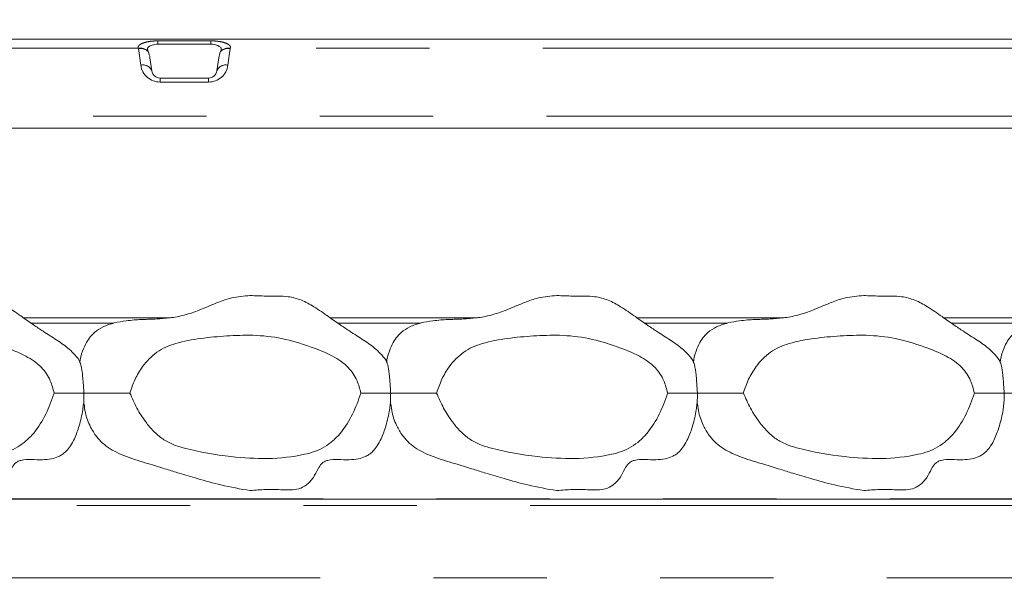
# Model space of a CAD drawing. Units: millimetres. Extents: x 5 to 415, y -14 to 292.
# Drawn here: x 207 to 218, y 243 to 249 of the extents above; entities that cross this region are included whole.
import ezdxf

# ---------------------------------------------------------------- set-up
doc = ezdxf.new("R2010")
doc.units = ezdxf.units.MM
doc.linetypes.add('PHANTOM', pattern=[12.7, 6.35, -1.27, 1.27, -1.27, 1.27, -1.27])

msp = doc.modelspace()

# ---------------------------------------------------------------- hatches: boundary and pattern name
at = {"linetype": 'Continuous', "lineweight": 0}
h = msp.add_hatch(dxfattribs=at)
h.set_pattern_fill('DIN 201 Stahl und Stahlguss', style=0, pattern_type=2)
h.set_pattern_definition([(45, (0, 0), (-13.4704, 13.4704), []), (45, (4.49, 2e-323), (-13.4704, 13.4704), []), (45, (8.98, 4e-323), (-13.4704, 13.4704), []), (45, (13.47, 6e-323), (-13.4704, 13.4704), [])])
edge = h.paths.add_edge_path(flags=0)
edge.add_line((198.84042, 257.00546), (198.71968, 257.03781))
edge.add_line((198.71968, 257.03781), (198.53408, 256.34516))
edge.add_arc((198.77557, 256.28045), 0.25, 165, 180)
edge.add_line((198.52557, 256.28045), (198.52557, 244.79295))
edge.add_arc((198.77557, 244.79295), 0.25, 180, 270)
edge.add_line((198.77557, 244.54295), (201.90057, 244.54295))
edge.add_arc((201.90057, 244.41795), 0.125, 0, 90, ccw=False)
edge.add_line((202.02557, 244.41795), (202.02557, 238.8867))
edge.add_arc((202.27557, 238.8867), 0.25, 180, 270)
edge.add_line((202.27557, 238.6367), (208.05682, 238.6367))
edge.add_arc((208.05682, 238.5117), 0.125, 45, 90, ccw=False)
edge.add_line((208.1452, 238.60009), (208.60231, 238.14299))
edge.add_line((208.60231, 238.14299), (208.6907, 238.23137))
edge.add_line((208.6907, 238.23137), (208.23359, 238.68848))
edge.add_arc((208.05682, 238.5117), 0.25, 45, 90)
edge.add_line((208.05682, 238.7617), (202.27557, 238.7617))
edge.add_arc((202.27557, 238.8867), 0.125, 180, 270, ccw=False)
edge.add_line((202.15057, 238.8867), (202.15057, 244.41795))
edge.add_arc((201.90057, 244.41795), 0.25, 0, 90)
edge.add_line((201.90057, 244.66795), (198.77557, 244.66795))
edge.add_arc((198.77557, 244.79295), 0.125, 180, 270, ccw=False)
edge.add_line((198.65057, 244.79295), (198.65057, 256.28045))
edge.add_arc((198.77557, 256.28045), 0.125, 165, 180, ccw=False)
edge.add_line((198.65483, 256.31281), (198.84042, 257.00546))
h = msp.add_hatch(dxfattribs=at)
h.set_pattern_fill('DIN 201 grey cast iron', style=0, pattern_type=2)
h.set_pattern_definition([(45, (0, 0), (-3.175, 3.175), [])])
edge = h.paths.add_edge_path(flags=0)
edge.add_arc((208.07851, 248.3242), 0.09375, 188, 270)
edge.add_line((208.07851, 248.23045), (208.62262, 248.23045))
edge.add_arc((208.62262, 248.3242), 0.09375, 270, 352)
edge.add_line((208.71546, 248.31116), (208.73576, 248.45562))
edge.add_ellipse((208.85954, 248.43823), major_axis=(-0.02722, -0.19369), ratio=0.63909448, start_angle=247.938369, end_angle=270, ccw=False)
edge.add_spline(control_points=[(208.75505, 248.5271), (208.75563, 248.5285), (208.75621, 248.5299), (208.75681, 248.53129)], knot_values=[0, 0, 0, 0, 0.00007279, 0.00007279, 0.00007279, 0.00007279], weights=[1, 1, 1, 1], degree=3, periodic=0)
edge.add_spline(control_points=[(208.75681, 248.53129), (208.75889, 248.53621), (208.76094, 248.54116), (208.76247, 248.54627), (208.76337, 248.54925), (208.76409, 248.55233), (208.76424, 248.55544), (208.76435, 248.55776), (208.76409, 248.56014), (208.76341, 248.56236), (208.76258, 248.56506), (208.76119, 248.5676), (208.75955, 248.5699), (208.75662, 248.57402), (208.75284, 248.57756), (208.74884, 248.58066), (208.73997, 248.58756), (208.72971, 248.59269), (208.71927, 248.59686), (208.6971, 248.60572), (208.67284, 248.61055), (208.64897, 248.61055)], knot_values=[0, 0, 0, 0, 0.00025623, 0.00025623, 0.00025623, 0.00040604, 0.00040604, 0.00040604, 0.00051822, 0.00051822, 0.00051822, 0.00065463, 0.00065463, 0.00065463, 0.00089978, 0.00089978, 0.00089978, 0.00144688, 0.00144688, 0.00144688, 0.00262104, 0.00262104, 0.00262104, 0.00262104], weights=[1, 1, 1, 1, 1, 1, 1, 1, 1, 1, 1, 1, 1, 1, 1, 1, 1, 1, 1, 1, 1, 1], degree=3, periodic=0)
edge.add_line((208.64897, 248.61055), (208.05216, 248.61055))
edge.add_spline(control_points=[(208.05216, 248.61055), (208.03102, 248.61055), (208.00963, 248.6067), (207.98966, 248.59977), (207.98231, 248.59722), (207.97509, 248.59422), (207.96818, 248.59064), (207.96053, 248.58668), (207.95307, 248.58199), (207.94689, 248.576), (207.94455, 248.57372), (207.94237, 248.57123), (207.94062, 248.56847), (207.93924, 248.5663), (207.9381, 248.56392), (207.93746, 248.56142), (207.93682, 248.5589), (207.93674, 248.55621), (207.93704, 248.55363), (207.93796, 248.54585), (207.94127, 248.5385), (207.94433, 248.53129)], knot_values=[0, 0, 0, 0, 0.00101476, 0.00101476, 0.00101476, 0.00138415, 0.00138415, 0.00138415, 0.00179499, 0.00179499, 0.00179499, 0.00194939, 0.00194939, 0.00194939, 0.0020716, 0.0020716, 0.0020716, 0.00219533, 0.00219533, 0.00219533, 0.00257023, 0.00257023, 0.00257023, 0.00257023], weights=[1, 1, 1, 1, 1, 1, 1, 1, 1, 1, 1, 1, 1, 1, 1, 1, 1, 1, 1, 1, 1, 1], degree=3, periodic=0)
edge.add_spline(control_points=[(207.94433, 248.53129), (207.94492, 248.5299), (207.94551, 248.5285), (207.94609, 248.5271)], knot_values=[0, 0, 0, 0, 0.00007279, 0.00007279, 0.00007279, 0.00007279], weights=[1, 1, 1, 1], degree=3, periodic=0)
edge.add_ellipse((207.84159, 248.43823), major_axis=(-0.02722, 0.19369), ratio=0.63909448, start_angle=270, end_angle=292.061631, ccw=False)
edge.add_line((207.96537, 248.45562), (207.98568, 248.31116))
h = msp.add_hatch(dxfattribs=at)
h.set_pattern_fill('ANSI34', angle=3e-322, style=0)
edge = h.paths.add_edge_path(flags=0)
edge.add_spline(control_points=[(206.89116, 244.6992), (206.88178, 244.74658), (206.86794, 244.79349), (206.84829, 244.83761), (206.82436, 244.89135), (206.79075, 244.94174), (206.75006, 244.98422), (206.69991, 245.03658), (206.63855, 245.07853), (206.5747, 245.11288), (206.49508, 245.1557), (206.41022, 245.18863), (206.32483, 245.21832), (206.11769, 245.29036), (205.89881, 245.34629), (205.6795, 245.34648), (205.38929, 245.34673), (205.09384, 245.32961), (204.81389, 245.25315), (204.74027, 245.23304), (204.66843, 245.20086), (204.60635, 245.15648), (204.5446, 245.11234), (204.49035, 245.0565), (204.4456, 244.99518), (204.38102, 244.9067), (204.333, 244.80449), (204.30275, 244.6992)], knot_values=[0, 0, 0, 0, 0.00231832, 0.00231832, 0.00231832, 0.00516369, 0.00516369, 0.00516369, 0.00867073, 0.00867073, 0.00867073, 0.01302063, 0.01302063, 0.01302063, 0.02365344, 0.02365344, 0.02365344, 0.03753768, 0.03753768, 0.03753768, 0.04119492, 0.04119492, 0.04119492, 0.04482082, 0.04482082, 0.04482082, 0.05007805, 0.05007805, 0.05007805, 0.05007805], weights=[1, 1, 1, 1, 1, 1, 1, 1, 1, 1, 1, 1, 1, 1, 1, 1, 1, 1, 1, 1, 1, 1, 1, 1, 1, 1, 1, 1], degree=3, periodic=0)
edge.add_spline(control_points=[(204.30275, 244.6992), (204.34828, 244.58454), (204.40734, 244.4738), (204.48109, 244.3749), (204.5344, 244.30339), (204.59715, 244.23667), (204.67044, 244.18584), (204.74347, 244.13518), (204.82956, 244.10294), (204.9158, 244.08144), (205.08639, 244.0389), (205.26039, 244.0095), (205.43487, 243.9879), (205.70815, 243.95406), (205.99131, 243.95536), (206.2606, 244.01289), (206.33807, 244.02944), (206.41518, 244.0554), (206.48331, 244.09582), (206.55122, 244.13611), (206.61157, 244.19055), (206.66211, 244.25123), (206.76943, 244.38011), (206.84117, 244.53912), (206.89116, 244.6992)], knot_values=[0, 0, 0, 0, 0.00592168, 0.00592168, 0.00592168, 0.01020752, 0.01020752, 0.01020752, 0.01450001, 0.01450001, 0.01450001, 0.02290303, 0.02290303, 0.02290303, 0.03620106, 0.03620106, 0.03620106, 0.04000494, 0.04000494, 0.04000494, 0.04379766, 0.04379766, 0.04379766, 0.05194835, 0.05194835, 0.05194835, 0.05194835], weights=[1, 1, 1, 1, 1, 1, 1, 1, 1, 1, 1, 1, 1, 1, 1, 1, 1, 1, 1, 1, 1, 1, 1, 1, 1], degree=3, periodic=0)
h = msp.add_hatch(dxfattribs=at)
h.set_pattern_fill('ANSI34', angle=3e-322, style=0)
edge = h.paths.add_edge_path(flags=0)
edge.add_spline(control_points=[(210.32866, 244.6992), (210.31928, 244.74658), (210.30544, 244.79349), (210.28579, 244.83761), (210.26186, 244.89135), (210.22825, 244.94174), (210.18756, 244.98422), (210.13741, 245.03658), (210.07605, 245.07853), (210.0122, 245.11288), (209.93258, 245.1557), (209.84772, 245.18863), (209.76233, 245.21832), (209.55519, 245.29036), (209.33631, 245.34629), (209.117, 245.34648), (208.82679, 245.34673), (208.53134, 245.32961), (208.25139, 245.25315), (208.17777, 245.23304), (208.10593, 245.20086), (208.04385, 245.15648), (207.9821, 245.11234), (207.92785, 245.0565), (207.8831, 244.99518), (207.81852, 244.9067), (207.7705, 244.80449), (207.74025, 244.6992)], knot_values=[0, 0, 0, 0, 0.00231832, 0.00231832, 0.00231832, 0.00516369, 0.00516369, 0.00516369, 0.00867073, 0.00867073, 0.00867073, 0.01302063, 0.01302063, 0.01302063, 0.02365344, 0.02365344, 0.02365344, 0.03753768, 0.03753768, 0.03753768, 0.04119492, 0.04119492, 0.04119492, 0.04482082, 0.04482082, 0.04482082, 0.05007805, 0.05007805, 0.05007805, 0.05007805], weights=[1, 1, 1, 1, 1, 1, 1, 1, 1, 1, 1, 1, 1, 1, 1, 1, 1, 1, 1, 1, 1, 1, 1, 1, 1, 1, 1, 1], degree=3, periodic=0)
edge.add_spline(control_points=[(207.74025, 244.6992), (207.78578, 244.58454), (207.84484, 244.4738), (207.91859, 244.3749), (207.9719, 244.30339), (208.03465, 244.23667), (208.10794, 244.18584), (208.18097, 244.13518), (208.26706, 244.10294), (208.3533, 244.08144), (208.52389, 244.0389), (208.69789, 244.0095), (208.87237, 243.9879), (209.14565, 243.95406), (209.42881, 243.95536), (209.6981, 244.01289), (209.77557, 244.02944), (209.85268, 244.0554), (209.92081, 244.09582), (209.98872, 244.13611), (210.04907, 244.19055), (210.09961, 244.25123), (210.20693, 244.38011), (210.27867, 244.53912), (210.32866, 244.6992)], knot_values=[0, 0, 0, 0, 0.00592168, 0.00592168, 0.00592168, 0.01020752, 0.01020752, 0.01020752, 0.01450001, 0.01450001, 0.01450001, 0.02290303, 0.02290303, 0.02290303, 0.03620106, 0.03620106, 0.03620106, 0.04000494, 0.04000494, 0.04000494, 0.04379766, 0.04379766, 0.04379766, 0.05194835, 0.05194835, 0.05194835, 0.05194835], weights=[1, 1, 1, 1, 1, 1, 1, 1, 1, 1, 1, 1, 1, 1, 1, 1, 1, 1, 1, 1, 1, 1, 1, 1, 1], degree=3, periodic=0)
h = msp.add_hatch(dxfattribs=at)
h.set_pattern_fill('ANSI34', angle=3e-322, style=0)
edge = h.paths.add_edge_path(flags=0)
edge.add_spline(control_points=[(213.76616, 244.6992), (213.75678, 244.74658), (213.74294, 244.79349), (213.72329, 244.83761), (213.69936, 244.89135), (213.66575, 244.94174), (213.62506, 244.98422), (213.57491, 245.03658), (213.51355, 245.07853), (213.4497, 245.11288), (213.37008, 245.1557), (213.28522, 245.18863), (213.19983, 245.21832), (212.99269, 245.29036), (212.77381, 245.34629), (212.5545, 245.34648), (212.26429, 245.34673), (211.96884, 245.32961), (211.68889, 245.25315), (211.61527, 245.23304), (211.54343, 245.20086), (211.48135, 245.15648), (211.4196, 245.11234), (211.36535, 245.0565), (211.3206, 244.99518), (211.25602, 244.9067), (211.208, 244.80449), (211.17775, 244.6992)], knot_values=[0, 0, 0, 0, 0.00231832, 0.00231832, 0.00231832, 0.00516369, 0.00516369, 0.00516369, 0.00867073, 0.00867073, 0.00867073, 0.01302063, 0.01302063, 0.01302063, 0.02365344, 0.02365344, 0.02365344, 0.03753768, 0.03753768, 0.03753768, 0.04119492, 0.04119492, 0.04119492, 0.04482082, 0.04482082, 0.04482082, 0.05007805, 0.05007805, 0.05007805, 0.05007805], weights=[1, 1, 1, 1, 1, 1, 1, 1, 1, 1, 1, 1, 1, 1, 1, 1, 1, 1, 1, 1, 1, 1, 1, 1, 1, 1, 1, 1], degree=3, periodic=0)
edge.add_spline(control_points=[(211.17775, 244.6992), (211.22328, 244.58454), (211.28234, 244.4738), (211.35609, 244.3749), (211.4094, 244.30339), (211.47215, 244.23667), (211.54544, 244.18584), (211.61847, 244.13518), (211.70456, 244.10294), (211.7908, 244.08144), (211.96139, 244.0389), (212.13539, 244.0095), (212.30987, 243.9879), (212.58315, 243.95406), (212.86631, 243.95536), (213.1356, 244.01289), (213.21307, 244.02944), (213.29018, 244.0554), (213.35831, 244.09582), (213.42622, 244.13611), (213.48657, 244.19055), (213.53711, 244.25123), (213.64443, 244.38011), (213.71617, 244.53912), (213.76616, 244.6992)], knot_values=[0, 0, 0, 0, 0.00592168, 0.00592168, 0.00592168, 0.01020752, 0.01020752, 0.01020752, 0.01450001, 0.01450001, 0.01450001, 0.02290303, 0.02290303, 0.02290303, 0.03620106, 0.03620106, 0.03620106, 0.04000494, 0.04000494, 0.04000494, 0.04379766, 0.04379766, 0.04379766, 0.05194835, 0.05194835, 0.05194835, 0.05194835], weights=[1, 1, 1, 1, 1, 1, 1, 1, 1, 1, 1, 1, 1, 1, 1, 1, 1, 1, 1, 1, 1, 1, 1, 1, 1], degree=3, periodic=0)
h = msp.add_hatch(dxfattribs=at)
h.set_pattern_fill('ANSI34', angle=3e-322, style=0)
edge = h.paths.add_edge_path(flags=0)
edge.add_spline(control_points=[(217.20366, 244.6992), (217.19428, 244.74658), (217.18044, 244.79349), (217.16079, 244.83761), (217.13686, 244.89135), (217.10325, 244.94174), (217.06256, 244.98422), (217.01241, 245.03658), (216.95105, 245.07853), (216.8872, 245.11288), (216.80758, 245.1557), (216.72272, 245.18863), (216.63733, 245.21832), (216.43019, 245.29036), (216.21131, 245.34629), (215.992, 245.34648), (215.70179, 245.34673), (215.40634, 245.32961), (215.12639, 245.25315), (215.05277, 245.23304), (214.98093, 245.20086), (214.91885, 245.15648), (214.8571, 245.11234), (214.80285, 245.0565), (214.7581, 244.99518), (214.69352, 244.9067), (214.6455, 244.80449), (214.61525, 244.6992)], knot_values=[0, 0, 0, 0, 0.00231832, 0.00231832, 0.00231832, 0.00516369, 0.00516369, 0.00516369, 0.00867073, 0.00867073, 0.00867073, 0.01302063, 0.01302063, 0.01302063, 0.02365344, 0.02365344, 0.02365344, 0.03753768, 0.03753768, 0.03753768, 0.04119492, 0.04119492, 0.04119492, 0.04482082, 0.04482082, 0.04482082, 0.05007805, 0.05007805, 0.05007805, 0.05007805], weights=[1, 1, 1, 1, 1, 1, 1, 1, 1, 1, 1, 1, 1, 1, 1, 1, 1, 1, 1, 1, 1, 1, 1, 1, 1, 1, 1, 1], degree=3, periodic=0)
edge.add_spline(control_points=[(214.61525, 244.6992), (214.66078, 244.58454), (214.71984, 244.4738), (214.79359, 244.3749), (214.8469, 244.30339), (214.90965, 244.23667), (214.98294, 244.18584), (215.05597, 244.13518), (215.14206, 244.10294), (215.2283, 244.08144), (215.39889, 244.0389), (215.57289, 244.0095), (215.74737, 243.9879), (216.02065, 243.95406), (216.30381, 243.95536), (216.5731, 244.01289), (216.65057, 244.02944), (216.72768, 244.0554), (216.79581, 244.09582), (216.86372, 244.13611), (216.92407, 244.19055), (216.97461, 244.25123), (217.08193, 244.38011), (217.15367, 244.53912), (217.20366, 244.6992)], knot_values=[0, 0, 0, 0, 0.00592168, 0.00592168, 0.00592168, 0.01020752, 0.01020752, 0.01020752, 0.01450001, 0.01450001, 0.01450001, 0.02290303, 0.02290303, 0.02290303, 0.03620106, 0.03620106, 0.03620106, 0.04000494, 0.04000494, 0.04000494, 0.04379766, 0.04379766, 0.04379766, 0.05194835, 0.05194835, 0.05194835, 0.05194835], weights=[1, 1, 1, 1, 1, 1, 1, 1, 1, 1, 1, 1, 1, 1, 1, 1, 1, 1, 1, 1, 1, 1, 1, 1, 1], degree=3, periodic=0)
h = msp.add_hatch(dxfattribs=at)
h.set_pattern_fill('DIN 201 steel and steel cast iron', angle=90, style=0, pattern_type=2)
h.set_pattern_definition([(135, (0, 0), (-13.4704, -13.4704), []), (135, (-2e-14, 4.49), (-13.4704, -13.4704), []), (135, (-3e-14, 8.98), (-13.4704, -13.4704), []), (135, (-5e-14, 13.47), (-13.4704, -13.4704), [])])
edge = h.paths.add_edge_path(flags=0)
edge.add_spline(control_points=[(201.82557, 215.34909), (200.82661, 215.85037), (199.84474, 216.40531), (198.88807, 217.00904)], knot_values=[0.50762921, 0.50762921, 0.50762921, 0.50762921, 0.52839768, 0.52839768, 0.52839768, 0.52839768], weights=[1, 1, 1, 1], degree=3, periodic=0)
edge.add_spline(control_points=[(198.88807, 217.00904), (198.87014, 217.02035), (198.8519, 217.03189), (198.83524, 217.04244), (198.82018, 217.05198), (198.8059, 217.06105), (198.79423, 217.06847), (198.78587, 217.07377), (198.77865, 217.07837), (198.77337, 217.08173), (198.76806, 217.08511), (198.76458, 217.08733), (198.76347, 217.08803), (198.7632, 217.08821), (198.76307, 217.08829), (198.76307, 217.08829)], knot_values=[0, 0, 0, 0, 0.0010174, 0.0010174, 0.0010174, 0.00193664, 0.00193664, 0.00193664, 0.00258994, 0.00258994, 0.00258994, 0.00324805, 0.00324805, 0.00324805, 0.00340604, 0.00340604, 0.00340604, 0.00340604], weights=[1, 1, 1, 1, 1, 1, 1, 1, 1, 1, 1, 1, 1, 1, 1, 1], degree=3, periodic=0)
edge.add_spline(control_points=[(198.76307, 217.08829), (198.76307, 217.08829), (198.76498, 217.08707), (198.76855, 217.0848), (198.77212, 217.08253), (198.7774, 217.07916), (198.78385, 217.07506), (198.79068, 217.07072), (198.79897, 217.06545), (198.80802, 217.0597), (198.81843, 217.0531), (198.83009, 217.0457), (198.84218, 217.03805), (198.85687, 217.02874), (198.87257, 217.01882), (198.88807, 217.00904)], knot_values=[0, 0, 0, 0, 0.00059531, 0.00059531, 0.00059531, 0.0011881, 0.0011881, 0.0011881, 0.00181599, 0.00181599, 0.00181599, 0.00253853, 0.00253853, 0.00253853, 0.00341938, 0.00341938, 0.00341938, 0.00341938], weights=[1, 1, 1, 1, 1, 1, 1, 1, 1, 1, 1, 1, 1, 1, 1, 1], degree=3, periodic=0)
edge.add_spline(control_points=[(198.88807, 217.00904), (206.92467, 211.93737), (225.38789, 208.87375), (234.90782, 232.60994), (229.10282, 241.49544), (226.99596, 244.41795)], knot_values=[0.47160232, 0.47160232, 0.47160232, 0.47160232, 0.6460697, 0.79980395, 0.87464799, 0.87464799, 0.87464799, 0.87464799], weights=[1, 1, 1, 1, 1, 1], degree=3, periodic=0)
edge.add_spline(control_points=[(226.99596, 244.41795), (226.9836, 244.4351), (226.97104, 244.45252), (226.9594, 244.46864), (226.94977, 244.48198), (226.94053, 244.49479), (226.93254, 244.50584), (226.92603, 244.51486), (226.92021, 244.52291), (226.91574, 244.5291), (226.91124, 244.53533), (226.908, 244.53982), (226.90658, 244.54177), (226.90602, 244.54256), (226.90573, 244.54295), (226.90573, 244.54295)], knot_values=[0, 0, 0, 0, 0.00101465, 0.00101465, 0.00101465, 0.00185134, 0.00185134, 0.00185134, 0.00253222, 0.00253222, 0.00253222, 0.00322024, 0.00322024, 0.00322024, 0.0034907, 0.0034907, 0.0034907, 0.0034907], weights=[1, 1, 1, 1, 1, 1, 1, 1, 1, 1, 1, 1, 1, 1, 1, 1], degree=3, periodic=0)
edge.add_spline(control_points=[(226.90573, 244.54295), (226.90573, 244.54295), (226.90705, 244.54113), (226.90948, 244.53776), (226.91191, 244.5344), (226.91551, 244.52942), (226.91986, 244.52339), (226.92452, 244.51695), (226.93015, 244.50916), (226.93628, 244.50067), (226.94353, 244.49063), (226.95163, 244.47941), (226.96003, 244.46777), (226.97002, 244.45393), (226.98065, 244.43919), (226.99123, 244.42452), (226.9928, 244.42233), (226.99438, 244.42014), (226.99596, 244.41795)], knot_values=[0, 0, 0, 0, 0.00057969, 0.00057969, 0.00057969, 0.00115641, 0.00115641, 0.00115641, 0.00177257, 0.00177257, 0.00177257, 0.0025013, 0.0025013, 0.0025013, 0.00336959, 0.00336959, 0.00336959, 0.00349771, 0.00349771, 0.00349771, 0.00349771], weights=[1, 1, 1, 1, 1, 1, 1, 1, 1, 1, 1, 1, 1, 1, 1, 1, 1, 1, 1], degree=3, periodic=0)
edge.add_spline(control_points=[(226.99596, 244.41795), (227.2662, 244.04309), (227.53305, 243.66845), (227.79441, 243.29295)], knot_values=[0.12535201, 0.12535201, 0.12535201, 0.12535201, 0.13495202, 0.13495202, 0.13495202, 0.13495202], weights=[1, 1, 1, 1], degree=3, periodic=0)
edge.add_spline(control_points=[(227.79441, 243.29295), (227.53305, 243.66845), (227.2662, 244.04309), (226.99596, 244.41795)], knot_values=[0.86504798, 0.86504798, 0.86504798, 0.86504798, 0.87464799, 0.87464799, 0.87464799, 0.87464799], weights=[1, 1, 1, 1], degree=3, periodic=0)
edge.add_spline(control_points=[(226.99596, 244.41795), (226.99517, 244.41905), (226.99438, 244.42014), (226.9936, 244.42123), (226.98831, 244.42856), (226.983, 244.43593), (226.97801, 244.44285), (226.97381, 244.44867), (226.96976, 244.45428), (226.96614, 244.4593), (226.96308, 244.46355), (226.96026, 244.46744), (226.95794, 244.47067), (226.95576, 244.47369), (226.95396, 244.47617), (226.95275, 244.47786), (226.95153, 244.47954), (226.95087, 244.48045), (226.95087, 244.48045)], knot_values=[0, 0, 0, 0, 0.00006461, 0.00006461, 0.00006461, 0.00050336, 0.00050336, 0.00050336, 0.00087165, 0.00087165, 0.00087165, 0.00118315, 0.00118315, 0.00118315, 0.00147474, 0.00147474, 0.00147474, 0.00176783, 0.00176783, 0.00176783, 0.00176783], weights=[1, 1, 1, 1, 1, 1, 1, 1, 1, 1, 1, 1, 1, 1, 1, 1, 1, 1, 1], degree=3, periodic=0)
edge.add_spline(control_points=[(226.95087, 244.48045), (226.95087, 244.48045), (226.95102, 244.48026), (226.9513, 244.47986), (226.95201, 244.47889), (226.95363, 244.47664), (226.95587, 244.47353), (226.95811, 244.47043), (226.96101, 244.4664), (226.96427, 244.4619), (226.96825, 244.45637), (226.97287, 244.44997), (226.97768, 244.4433), (226.9835, 244.43524), (226.98978, 244.42653), (226.99596, 244.41795)], knot_values=[0, 0, 0, 0, 0.00013765, 0.00013765, 0.00013765, 0.00048763, 0.00048763, 0.00048763, 0.00083399, 0.00083399, 0.00083399, 0.00125945, 0.00125945, 0.00125945, 0.00177565, 0.00177565, 0.00177565, 0.00177565], weights=[1, 1, 1, 1, 1, 1, 1, 1, 1, 1, 1, 1, 1, 1, 1, 1], degree=3, periodic=0)
edge.add_spline(control_points=[(226.99596, 244.41795), (229.10282, 241.49544), (234.90782, 232.60994), (225.38789, 208.87375), (206.92467, 211.93737), (198.88807, 217.00904)], knot_values=[0.12535201, 0.12535201, 0.12535201, 0.12535201, 0.20019605, 0.3539303, 0.52839768, 0.52839768, 0.52839768, 0.52839768], weights=[1, 1, 1, 1, 1, 1], degree=3, periodic=0)
edge.add_spline(control_points=[(198.88807, 217.00904), (198.88033, 217.01392), (198.8725, 217.01887), (198.86516, 217.02351), (198.85912, 217.02733), (198.85329, 217.03101), (198.84808, 217.03431), (198.84355, 217.03718), (198.8394, 217.03981), (198.83598, 217.04198), (198.83275, 217.04402), (198.8301, 217.0457), (198.82831, 217.04683), (198.82652, 217.04797), (198.82557, 217.04857), (198.82557, 217.04857)], knot_values=[0, 0, 0, 0, 0.00043897, 0.00043897, 0.00043897, 0.00079956, 0.00079956, 0.00079956, 0.00111322, 0.00111322, 0.00111322, 0.00140949, 0.00140949, 0.00140949, 0.00170701, 0.00170701, 0.00170701, 0.00170701], weights=[1, 1, 1, 1, 1, 1, 1, 1, 1, 1, 1, 1, 1, 1, 1, 1], degree=3, periodic=0)
edge.add_spline(control_points=[(198.82557, 217.04857), (198.82557, 217.04857), (198.82563, 217.04853), (198.82577, 217.04844), (198.82632, 217.04809), (198.82806, 217.04699), (198.83071, 217.04531), (198.83336, 217.04364), (198.83697, 217.04135), (198.84114, 217.0387), (198.84698, 217.03501), (198.85412, 217.03049), (198.86165, 217.02573), (198.86998, 217.02046), (198.8791, 217.0147), (198.88807, 217.00904)], knot_values=[0, 0, 0, 0, 0.00008065, 0.00008065, 0.00008065, 0.00041691, 0.00041691, 0.00041691, 0.00075074, 0.00075074, 0.00075074, 0.0012202, 0.0012202, 0.0012202, 0.00174019, 0.00174019, 0.00174019, 0.00174019], weights=[1, 1, 1, 1, 1, 1, 1, 1, 1, 1, 1, 1, 1, 1, 1, 1], degree=3, periodic=0)
edge.add_spline(control_points=[(198.88807, 217.00904), (199.84474, 216.40531), (200.82661, 215.85037), (201.82557, 215.34909)], knot_values=[0.47160232, 0.47160232, 0.47160232, 0.47160232, 0.49237079, 0.49237079, 0.49237079, 0.49237079], weights=[1, 1, 1, 1], degree=3, periodic=0)

# ---------------------------------------------------------------- linework, layer by layer
at = {"color": 7, "linetype": 'Continuous', "lineweight": 15}
for p, q in [((200.59812, 248.66795), (223.94543, 248.66795)), ((208.64897, 248.61055), (208.05216, 248.61055)), ((207.94433, 248.53129), (207.94609, 248.5271)), ((208.75505, 248.5271), (208.75681, 248.53129)), ((207.98568, 248.31116), (207.96537, 248.45562)), ((208.71546, 248.31116), (208.73576, 248.45562)), ((208.07851, 248.23045), (208.62262, 248.23045)), ((202.87005, 247.66795), (218.76858, 247.66795)), ((206.54787, 245.54295), (208.19304, 245.54295)), ((209.98537, 245.54295), (211.63054, 245.54295)), ((213.42287, 245.54295), (215.06804, 245.54295)), ((216.86037, 245.54295), (218.50554, 245.54295)), ((203.55235, 243.5117), (218.57405, 243.5117))]:
    msp.add_line(p, q, dxfattribs=at)
at = {"color": 8, "linetype": 'PHANTOM', "lineweight": 0}
for p, q in [((208.05216, 248.64712), (208.05216, 248.61055)), ((208.05216, 248.64712), (208.64897, 248.64712)), ((208.64897, 248.64712), (208.64897, 248.61055)), ((207.83506, 248.56528), (202.91942, 248.56528)), ((207.86189, 248.37411), (207.83554, 248.56161)), ((208.86559, 248.56161), (208.83924, 248.37411)), ((218.71921, 248.56528), (208.86607, 248.56528)), ((208.07851, 248.23045), (208.07851, 248.1858)), ((208.62262, 248.1858), (208.07851, 248.1858)), ((208.62262, 248.23045), (208.62262, 248.1858)), ((218.75922, 247.80191), (202.87941, 247.80191)), ((207.55926, 245.48264), (206.63356, 245.48264)), ((210.99676, 245.48264), (210.07106, 245.48264)), ((214.43426, 245.48264), (213.50856, 245.48264)), ((217.87176, 245.48264), (216.94606, 245.48264)), ((203.55651, 243.51389), (218.55419, 243.51389)), ((218.57405, 243.43893), (203.55235, 243.43893)), ((203.52398, 242.62643), (218.70946, 242.62643))]:
    msp.add_line(p, q, dxfattribs=at)
for centre, radius, start, end in [((207.85316, 248.43082), 0.13567, 47.777318, 97.666124), ((208.05216, 248.59205), 0.21875, 187.030021, 188), ((207.85531, 248.43065), 0.13245, 46.737447, 98.585878), ((208.84582, 248.43065), 0.13245, 81.414122, 133.262553), ((208.84798, 248.43082), 0.13567, 82.333876, 132.222682), ((208.64897, 248.59205), 0.21875, 352, 352.969979), ((207.88769, 248.27166), 0.10565, 21.953719, 104.133798), ((208.07851, 248.40455), 0.21875, 188, 270), ((208.62262, 248.40455), 0.21875, 270, 352), ((208.81344, 248.27166), 0.10565, 75.866202, 158.046281)]:
    msp.add_arc(centre, radius, start, end, dxfattribs=at)
at = {"color": 7, "linetype": 'Continuous', "lineweight": 15}
for centre, start, end in [((208.07851, 248.3242), 188, 270), ((208.62262, 248.3242), 270, 352)]:
    msp.add_arc(centre, 0.09375, start, end, dxfattribs=at)
for centre, major_axis, start_param, end_param in [((207.84159, 248.43823), (-0.02722, 0.19369), 4.71238898, 5.09743707), ((208.85954, 248.43823), (-0.02722, -0.19369), 4.32734089, 4.71238898)]:
    msp.add_ellipse(centre, major_axis=major_axis, ratio=0.63909448, start_param=start_param, end_param=end_param, dxfattribs=at)
at = {"color": 8, "linetype": 'PHANTOM', "lineweight": 0}
for points, knots in [([(207.83506, 248.56528), (207.83451, 248.56704), (207.83321, 248.57123), (207.83337, 248.57835), (207.83627, 248.58697), (207.84233, 248.59549), (207.85644, 248.60796), (207.88696, 248.62369), (207.93369, 248.63664), (207.9916, 248.6455), (208.03127, 248.64656), (208.05216, 248.64712)], [0, 0, 0, 0, 0.02695001, 0.06401124, 0.09306728, 0.13938717, 0.18588535, 0.3125494, 0.53614923, 0.75567442, 1, 1, 1, 1]), ([(208.64897, 248.64712), (208.65677, 248.64703), (208.68918, 248.64667), (208.74208, 248.64163), (208.79735, 248.62925), (208.83483, 248.61384), (208.85465, 248.60034), (208.86398, 248.58855), (208.86758, 248.57976), (208.86804, 248.57177), (208.86668, 248.56728), (208.86607, 248.56528)], [0, 0, 0, 0, 0.09129847, 0.37913405, 0.62164829, 0.75601632, 0.85424969, 0.89668579, 0.93166592, 0.96958144, 1, 1, 1, 1])]:
    msp.add_open_spline(points, degree=3, knots=knots, dxfattribs=at)
at = {"color": 7, "linetype": 'Continuous', "lineweight": 15}
for points, knots in [([(208.05216, 248.61055), (208.0309, 248.60849), (208.00181, 248.60567), (207.96718, 248.59084), (207.95025, 248.58025), (207.94069, 248.56929), (207.9369, 248.56153), (207.93666, 248.54821), (207.94104, 248.53855), (207.94433, 248.53129)], [0, 0, 0, 0, 0.39289648, 0.53751987, 0.6975757, 0.7582432, 0.80613718, 0.85442752, 1, 1, 1, 1]), ([(208.75681, 248.53129), (208.75886, 248.53622), (208.76211, 248.54401), (208.76468, 248.5546), (208.76375, 248.563), (208.75869, 248.5721), (208.74452, 248.58526), (208.70821, 248.60407), (208.67295, 248.60792), (208.64897, 248.61055)], [0, 0, 0, 0, 0.09927502, 0.1571715, 0.20035364, 0.25286762, 0.34698264, 0.55601371, 1, 1, 1, 1]), ([(207.18495, 245.03522), (207.18454, 245.03651), (207.17366, 245.07141), (207.12888, 245.12443), (207.04291, 245.21076), (206.91945, 245.2956), (206.78312, 245.38156), (206.65172, 245.46857), (206.51975, 245.56355), (206.37756, 245.66124), (206.22861, 245.74529), (206.09061, 245.78272), (205.95702, 245.78768), (205.81507, 245.78532), (205.71018, 245.79019), (205.65057, 245.79295)], [0, 0, 0, 0, 0.00227775, 0.06154295, 0.11220484, 0.20885153, 0.31180581, 0.38425664, 0.47411324, 0.58565555, 0.6749173, 0.76085942, 0.8232424, 0.89953099, 1, 1, 1, 1]), ([(209.08807, 245.79295), (209.01839, 245.7869), (208.89473, 245.77615), (208.73701, 245.72051), (208.61793, 245.67057), (208.52202, 245.63026), (208.43594, 245.59837), (208.32591, 245.56438), (208.19229, 245.53927), (208.05383, 245.52988), (207.97146, 245.52705), (207.91844, 245.52565), (207.85326, 245.52283), (207.78296, 245.51839), (207.68289, 245.50846), (207.565, 245.4881), (207.44409, 245.4483), (207.35488, 245.39229), (207.29401, 245.32949), (207.24666, 245.26045), (207.20565, 245.16196), (207.18198, 245.08337), (207.18078, 245.03832), (207.18075, 245.03727)], [0, 0, 0, 0, 0.09271142, 0.16453397, 0.2213065, 0.26483601, 0.30303785, 0.3435342, 0.41784941, 0.48595302, 0.52702349, 0.56021324, 0.5795121, 0.61369596, 0.65407978, 0.71518938, 0.77579232, 0.8283256, 0.85575156, 0.89232473, 0.93955507, 0.99858568, 1, 1, 1, 1]), ([(210.62245, 245.03522), (210.62204, 245.03651), (210.61116, 245.07141), (210.56638, 245.12443), (210.48041, 245.21076), (210.35695, 245.2956), (210.22062, 245.38156), (210.08922, 245.46857), (209.95725, 245.56355), (209.81506, 245.66124), (209.66611, 245.74529), (209.52811, 245.78272), (209.39452, 245.78768), (209.25257, 245.78532), (209.14768, 245.79019), (209.08807, 245.79295)], [0, 0, 0, 0, 0.00227775, 0.06154295, 0.11220484, 0.20885153, 0.31180581, 0.38425664, 0.47411324, 0.58565555, 0.6749173, 0.76085942, 0.8232424, 0.89953099, 1, 1, 1, 1]), ([(212.52557, 245.79295), (212.45589, 245.7869), (212.33223, 245.77615), (212.17451, 245.72051), (212.05543, 245.67057), (211.95952, 245.63026), (211.87344, 245.59837), (211.76341, 245.56438), (211.62979, 245.53927), (211.49133, 245.52988), (211.40896, 245.52705), (211.35594, 245.52565), (211.29076, 245.52283), (211.22046, 245.51839), (211.12039, 245.50846), (211.0025, 245.4881), (210.88159, 245.4483), (210.79238, 245.39229), (210.73151, 245.32949), (210.68416, 245.26045), (210.64315, 245.16196), (210.61948, 245.08337), (210.61828, 245.03832), (210.61825, 245.03727)], [0, 0, 0, 0, 0.09271142, 0.16453397, 0.2213065, 0.26483601, 0.30303785, 0.3435342, 0.41784941, 0.48595302, 0.52702349, 0.56021324, 0.5795121, 0.61369596, 0.65407978, 0.71518938, 0.77579232, 0.8283256, 0.85575156, 0.89232473, 0.93955507, 0.99858568, 1, 1, 1, 1]), ([(214.05995, 245.03522), (214.05954, 245.03651), (214.04866, 245.07141), (214.00388, 245.12443), (213.91791, 245.21076), (213.79445, 245.2956), (213.65812, 245.38156), (213.52672, 245.46857), (213.39475, 245.56355), (213.25256, 245.66124), (213.10361, 245.74529), (212.96561, 245.78272), (212.83202, 245.78768), (212.69007, 245.78532), (212.58518, 245.79019), (212.52557, 245.79295)], [0, 0, 0, 0, 0.00227775, 0.06154295, 0.11220484, 0.20885153, 0.31180581, 0.38425664, 0.47411324, 0.58565555, 0.6749173, 0.76085942, 0.8232424, 0.89953099, 1, 1, 1, 1]), ([(215.96307, 245.79295), (215.89339, 245.7869), (215.76973, 245.77615), (215.61201, 245.72051), (215.49293, 245.67057), (215.39702, 245.63026), (215.31094, 245.59837), (215.20091, 245.56438), (215.06729, 245.53927), (214.92883, 245.52988), (214.84646, 245.52705), (214.79344, 245.52565), (214.72826, 245.52283), (214.65796, 245.51839), (214.55789, 245.50846), (214.44, 245.4881), (214.31909, 245.4483), (214.22988, 245.39229), (214.16901, 245.32949), (214.12166, 245.26045), (214.08065, 245.16196), (214.05698, 245.08337), (214.05578, 245.03832), (214.05575, 245.03727)], [0, 0, 0, 0, 0.09271142, 0.16453397, 0.2213065, 0.26483601, 0.30303785, 0.3435342, 0.41784941, 0.48595302, 0.52702349, 0.56021324, 0.5795121, 0.61369596, 0.65407978, 0.71518938, 0.77579232, 0.8283256, 0.85575156, 0.89232473, 0.93955507, 0.99858568, 1, 1, 1, 1]), ([(217.49745, 245.03522), (217.49704, 245.03651), (217.48616, 245.07141), (217.44138, 245.12443), (217.35541, 245.21076), (217.23195, 245.2956), (217.09562, 245.38156), (216.96422, 245.46857), (216.83225, 245.56355), (216.69006, 245.66124), (216.54111, 245.74529), (216.40311, 245.78272), (216.26952, 245.78768), (216.12757, 245.78532), (216.02268, 245.79019), (215.96307, 245.79295)], [0, 0, 0, 0, 0.00227775, 0.06154295, 0.11220484, 0.20885153, 0.31180581, 0.38425664, 0.47411324, 0.58565555, 0.6749173, 0.76085942, 0.8232424, 0.89953099, 1, 1, 1, 1]), ([(219.40057, 245.79295), (219.33089, 245.7869), (219.20723, 245.77615), (219.04951, 245.72051), (218.93043, 245.67057), (218.83452, 245.63026), (218.74844, 245.59837), (218.63841, 245.56438), (218.50479, 245.53927), (218.36633, 245.52988), (218.28396, 245.52705), (218.23094, 245.52565), (218.16576, 245.52283), (218.09546, 245.51839), (217.99539, 245.50846), (217.8775, 245.4881), (217.75659, 245.4483), (217.66738, 245.39229), (217.60651, 245.32949), (217.55916, 245.26045), (217.51815, 245.16196), (217.49448, 245.08337), (217.49328, 245.03832), (217.49325, 245.03727)], [0, 0, 0, 0, 0.09271142, 0.16453397, 0.2213065, 0.26483601, 0.30303785, 0.3435342, 0.41784941, 0.48595302, 0.52702349, 0.56021324, 0.5795121, 0.61369596, 0.65407978, 0.71518938, 0.77579232, 0.8283256, 0.85575156, 0.89232473, 0.93955507, 0.99858568, 1, 1, 1, 1]), ([(204.30275, 244.6992), (204.32048, 244.75143), (204.35591, 244.85582), (204.4521, 245.01623), (204.57143, 245.14045), (204.70435, 245.21738), (204.86894, 245.27367), (205.09819, 245.31596), (205.38806, 245.3418), (205.69217, 245.35366), (206.00958, 245.31949), (206.30705, 245.2282), (206.52924, 245.14271), (206.66909, 245.05766), (206.76991, 244.97242), (206.85296, 244.85057), (206.87929, 244.74624), (206.89116, 244.6992)], [0, 0, 0, 0, 0.05270105, 0.10535214, 0.17807633, 0.2147509, 0.25147491, 0.34416835, 0.43723466, 0.53025401, 0.63542703, 0.74109159, 0.82770116, 0.86258201, 0.89736961, 0.95372723, 1, 1, 1, 1]), ([(207.74025, 244.6992), (207.75798, 244.75143), (207.79341, 244.85582), (207.8896, 245.01623), (208.00893, 245.14045), (208.14185, 245.21738), (208.30644, 245.27367), (208.53569, 245.31596), (208.82556, 245.3418), (209.12967, 245.35366), (209.44708, 245.31949), (209.74455, 245.2282), (209.96674, 245.14271), (210.10659, 245.05766), (210.20741, 244.97242), (210.29046, 244.85057), (210.31679, 244.74624), (210.32866, 244.6992)], [0, 0, 0, 0, 0.05270105, 0.10535214, 0.17807633, 0.2147509, 0.25147491, 0.34416835, 0.43723466, 0.53025401, 0.63542703, 0.74109159, 0.82770116, 0.86258201, 0.89736961, 0.95372723, 1, 1, 1, 1]), ([(211.17775, 244.6992), (211.19548, 244.75143), (211.23091, 244.85582), (211.3271, 245.01623), (211.44643, 245.14045), (211.57935, 245.21738), (211.74394, 245.27367), (211.97319, 245.31596), (212.26306, 245.3418), (212.56717, 245.35366), (212.88458, 245.31949), (213.18205, 245.2282), (213.40424, 245.14271), (213.54409, 245.05766), (213.64491, 244.97242), (213.72796, 244.85057), (213.75429, 244.74624), (213.76616, 244.6992)], [0, 0, 0, 0, 0.05270105, 0.10535214, 0.17807633, 0.2147509, 0.25147491, 0.34416835, 0.43723466, 0.53025401, 0.63542703, 0.74109159, 0.82770116, 0.86258201, 0.89736961, 0.95372723, 1, 1, 1, 1]), ([(214.61525, 244.6992), (214.63298, 244.75143), (214.66841, 244.85582), (214.7646, 245.01623), (214.88393, 245.14045), (215.01685, 245.21738), (215.18144, 245.27367), (215.41069, 245.31596), (215.70056, 245.3418), (216.00467, 245.35366), (216.32208, 245.31949), (216.61955, 245.2282), (216.84174, 245.14271), (216.98159, 245.05766), (217.08241, 244.97242), (217.16546, 244.85057), (217.19179, 244.74624), (217.20366, 244.6992)], [0, 0, 0, 0, 0.05270105, 0.10535214, 0.17807633, 0.2147509, 0.25147491, 0.34416835, 0.43723466, 0.53025401, 0.63542703, 0.74109159, 0.82770116, 0.86258201, 0.89736961, 0.95372723, 1, 1, 1, 1]), ([(207.1851, 245.03527), (207.18594, 245.03349), (207.18884, 245.0273), (207.19593, 244.99918), (207.20435, 244.95169), (207.21195, 244.88694), (207.2177, 244.81259), (207.22202, 244.74569), (207.22451, 244.71215), (207.22547, 244.6992)], [0, 0, 0, 0, 0.05654672, 0.19699439, 0.33916663, 0.50869298, 0.70672831, 0.88683675, 1, 1, 1, 1]), ([(210.6226, 245.03527), (210.62344, 245.03349), (210.62634, 245.0273), (210.63343, 244.99918), (210.64185, 244.95169), (210.64945, 244.88694), (210.6552, 244.81259), (210.65952, 244.74569), (210.66201, 244.71215), (210.66297, 244.6992)], [0, 0, 0, 0, 0.05654672, 0.19699439, 0.33916663, 0.50869298, 0.70672831, 0.88683675, 1, 1, 1, 1]), ([(214.0601, 245.03527), (214.06094, 245.03349), (214.06384, 245.0273), (214.07093, 244.99918), (214.07935, 244.95169), (214.08695, 244.88694), (214.0927, 244.81259), (214.09702, 244.74569), (214.09951, 244.71215), (214.10047, 244.6992)], [0, 0, 0, 0, 0.05654672, 0.19699439, 0.33916663, 0.50869298, 0.70672831, 0.88683675, 1, 1, 1, 1]), ([(217.4976, 245.03527), (217.49844, 245.03349), (217.50134, 245.0273), (217.50843, 244.99918), (217.51685, 244.95169), (217.52445, 244.88694), (217.5302, 244.81259), (217.53452, 244.74569), (217.53701, 244.71215), (217.53797, 244.6992)], [0, 0, 0, 0, 0.056546721, 0.19699439, 0.33916663, 0.508692977, 0.706728308, 0.886836748, 1, 1, 1, 1]), ([(206.89116, 244.6992), (206.86305, 244.61941), (206.80698, 244.46023), (206.69489, 244.28167), (206.58155, 244.16343), (206.48532, 244.09226), (206.37644, 244.04209), (206.16577, 243.9863), (205.84866, 243.95467), (205.39684, 243.98442), (205.04154, 244.04305), (204.78679, 244.11844), (204.66736, 244.18172), (204.5656, 244.27031), (204.46824, 244.38648), (204.37691, 244.52897), (204.32748, 244.64244), (204.30275, 244.6992)], [0, 0, 0, 0, 0.07808173, 0.15577472, 0.19243647, 0.22903888, 0.26572498, 0.30250862, 0.43009064, 0.55795453, 0.72048255, 0.76181875, 0.8029848, 0.84429141, 0.88570651, 0.94282878, 1, 1, 1, 1]), ([(207.22547, 244.6992), (207.20649, 244.6992), (207.16798, 244.6992), (207.04697, 244.6992), (206.94189, 244.6992), (206.89116, 244.6992)], [0, 0, 0, 0, 0.33460422, 0.67877532, 1, 1, 1, 1]), ([(207.22547, 244.6992), (207.2249, 244.673), (207.22405, 244.6345), (207.22307, 244.597), (207.22252, 244.58076), (207.22224, 244.57834), (207.22216, 244.57766)], [0, 0, 0, 0, 0.49902854, 0.73319912, 0.9256933, 1, 1, 1, 1]), ([(207.74025, 244.6992), (207.7131, 244.6992), (207.6265, 244.6992), (207.48068, 244.6992), (207.34917, 244.6992), (207.26529, 244.6992), (207.2387, 244.6992), (207.22547, 244.6992)], [0, 0, 0, 0, 0.12242075, 0.39038749, 0.66103085, 0.83142116, 1, 1, 1, 1]), ([(210.32866, 244.6992), (210.30055, 244.61941), (210.24448, 244.46023), (210.13239, 244.28167), (210.01905, 244.16343), (209.92282, 244.09226), (209.81394, 244.04209), (209.60327, 243.9863), (209.28616, 243.95467), (208.83434, 243.98442), (208.47904, 244.04305), (208.22429, 244.11844), (208.10486, 244.18172), (208.0031, 244.27031), (207.90574, 244.38648), (207.81441, 244.52897), (207.76498, 244.64244), (207.74025, 244.6992)], [0, 0, 0, 0, 0.07808173, 0.15577472, 0.19243647, 0.22903888, 0.26572498, 0.30250862, 0.43009064, 0.55795453, 0.72048255, 0.76181875, 0.8029848, 0.84429141, 0.88570651, 0.94282878, 1, 1, 1, 1]), ([(210.66297, 244.6992), (210.64399, 244.6992), (210.60548, 244.6992), (210.48447, 244.6992), (210.37939, 244.6992), (210.32866, 244.6992)], [0, 0, 0, 0, 0.33460422, 0.67877532, 1, 1, 1, 1]), ([(210.66297, 244.6992), (210.6624, 244.673), (210.66155, 244.6345), (210.66057, 244.597), (210.66002, 244.58076), (210.65974, 244.57834), (210.65966, 244.57766)], [0, 0, 0, 0, 0.49902854, 0.73319912, 0.9256933, 1, 1, 1, 1]), ([(211.17775, 244.6992), (211.1506, 244.6992), (211.064, 244.6992), (210.91818, 244.6992), (210.78667, 244.6992), (210.70279, 244.6992), (210.6762, 244.6992), (210.66297, 244.6992)], [0, 0, 0, 0, 0.12242075, 0.39038749, 0.66103085, 0.83142116, 1, 1, 1, 1]), ([(213.76616, 244.6992), (213.73805, 244.61941), (213.68198, 244.46023), (213.56989, 244.28167), (213.45655, 244.16343), (213.36032, 244.09226), (213.25144, 244.04209), (213.04077, 243.9863), (212.72366, 243.95467), (212.27184, 243.98442), (211.91654, 244.04305), (211.66179, 244.11844), (211.54236, 244.18172), (211.4406, 244.27031), (211.34324, 244.38648), (211.25191, 244.52897), (211.20248, 244.64244), (211.17775, 244.6992)], [0, 0, 0, 0, 0.07808173, 0.15577472, 0.19243647, 0.22903888, 0.26572498, 0.30250862, 0.43009064, 0.55795453, 0.72048255, 0.76181875, 0.8029848, 0.84429141, 0.88570651, 0.94282878, 1, 1, 1, 1]), ([(214.10047, 244.6992), (214.08149, 244.6992), (214.04298, 244.6992), (213.92197, 244.6992), (213.81689, 244.6992), (213.76616, 244.6992)], [0, 0, 0, 0, 0.33460422, 0.67877532, 1, 1, 1, 1]), ([(214.10047, 244.6992), (214.0999, 244.673), (214.09905, 244.6345), (214.09807, 244.597), (214.09752, 244.58076), (214.09724, 244.57834), (214.09716, 244.57766)], [0, 0, 0, 0, 0.499028538, 0.733199121, 0.925693304, 1, 1, 1, 1]), ([(214.61525, 244.6992), (214.5881, 244.6992), (214.5015, 244.6992), (214.35568, 244.6992), (214.22417, 244.6992), (214.14029, 244.6992), (214.1137, 244.6992), (214.10047, 244.6992)], [0, 0, 0, 0, 0.12242075, 0.39038749, 0.66103085, 0.83142116, 1, 1, 1, 1]), ([(217.20366, 244.6992), (217.17555, 244.61941), (217.11948, 244.46023), (217.00739, 244.28167), (216.89405, 244.16343), (216.79782, 244.09226), (216.68894, 244.04209), (216.47827, 243.9863), (216.16116, 243.95467), (215.70934, 243.98442), (215.35404, 244.04305), (215.09929, 244.11844), (214.97986, 244.18172), (214.8781, 244.27031), (214.78074, 244.38648), (214.68941, 244.52897), (214.63998, 244.64244), (214.61525, 244.6992)], [0, 0, 0, 0, 0.07808173, 0.15577472, 0.19243647, 0.22903888, 0.26572498, 0.30250862, 0.43009064, 0.55795453, 0.72048255, 0.76181875, 0.8029848, 0.84429141, 0.88570651, 0.94282878, 1, 1, 1, 1]), ([(217.53797, 244.6992), (217.51899, 244.6992), (217.48048, 244.6992), (217.35947, 244.6992), (217.25439, 244.6992), (217.20366, 244.6992)], [0, 0, 0, 0, 0.33460422, 0.67877532, 1, 1, 1, 1]), ([(217.53797, 244.6992), (217.5374, 244.673), (217.53655, 244.6345), (217.53557, 244.597), (217.53502, 244.58076), (217.53474, 244.57834), (217.53466, 244.57766)], [0, 0, 0, 0, 0.49902854, 0.73319912, 0.9256933, 1, 1, 1, 1]), ([(218.05275, 244.6992), (218.0256, 244.6992), (217.939, 244.6992), (217.79318, 244.6992), (217.66167, 244.6992), (217.57779, 244.6992), (217.5512, 244.6992), (217.53797, 244.6992)], [0, 0, 0, 0, 0.12242075, 0.39038749, 0.66103085, 0.83142116, 1, 1, 1, 1]), ([(205.65057, 243.60545), (205.70887, 243.61097), (205.80806, 243.62035), (205.93732, 243.61895), (206.02983, 243.61428), (206.11244, 243.61146), (206.19701, 243.62099), (206.28827, 243.66914), (206.36227, 243.74866), (206.4036, 243.8391), (206.44158, 243.90151), (206.48168, 243.9324), (206.5431, 243.95375), (206.63857, 243.95473), (206.75274, 243.95029), (206.85636, 243.95802), (206.93113, 243.98057), (206.98611, 244.01091), (207.03239, 244.05022), (207.07854, 244.11038), (207.12918, 244.20533), (207.17639, 244.341), (207.20889, 244.47247), (207.21756, 244.55545), (207.21991, 244.57792)], [0, 0, 0, 0, 0.08287373, 0.14101192, 0.18290087, 0.21404544, 0.25828622, 0.30156028, 0.35738213, 0.4084045, 0.4424837, 0.45920722, 0.47902067, 0.53339981, 0.59268076, 0.64147982, 0.67972624, 0.70222174, 0.73001718, 0.76505973, 0.80896246, 0.88188889, 0.96800627, 1, 1, 1, 1]), ([(207.22766, 244.57684), (207.23111, 244.54454), (207.24066, 244.45493), (207.29024, 244.33032), (207.35848, 244.21628), (207.45914, 244.10865), (207.62256, 244.00991), (207.80958, 243.94837), (207.96118, 243.90355), (208.06159, 243.87288), (208.16957, 243.83937), (208.31322, 243.79452), (208.51576, 243.73346), (208.77913, 243.65995), (208.97872, 243.62474), (209.08807, 243.60545)], [0, 0, 0, 0, 0.04334506, 0.12026687, 0.17682166, 0.22043536, 0.31611543, 0.42804507, 0.4832949, 0.52767043, 0.56848247, 0.63455129, 0.72902622, 0.85155629, 1, 1, 1, 1]), ([(209.08807, 243.60545), (209.14637, 243.61097), (209.24556, 243.62035), (209.37482, 243.61895), (209.46733, 243.61428), (209.54994, 243.61146), (209.63451, 243.62099), (209.72577, 243.66914), (209.79977, 243.74866), (209.8411, 243.8391), (209.87908, 243.90151), (209.91918, 243.9324), (209.9806, 243.95375), (210.07607, 243.95473), (210.19024, 243.95029), (210.29386, 243.95802), (210.36863, 243.98057), (210.42361, 244.01091), (210.46989, 244.05022), (210.51604, 244.11038), (210.56668, 244.20533), (210.61389, 244.341), (210.64639, 244.47247), (210.65506, 244.55545), (210.65741, 244.57792)], [0, 0, 0, 0, 0.08287373, 0.14101192, 0.18290087, 0.21404544, 0.25828622, 0.30156028, 0.35738213, 0.4084045, 0.4424837, 0.45920722, 0.47902067, 0.53339981, 0.59268076, 0.64147982, 0.67972624, 0.70222174, 0.73001718, 0.76505973, 0.80896246, 0.88188889, 0.96800627, 1, 1, 1, 1]), ([(210.66516, 244.57684), (210.66861, 244.54454), (210.67816, 244.45493), (210.72774, 244.33032), (210.79598, 244.21628), (210.89664, 244.10865), (211.06006, 244.00991), (211.24708, 243.94837), (211.39868, 243.90355), (211.49909, 243.87288), (211.60707, 243.83937), (211.75072, 243.79452), (211.95326, 243.73346), (212.21663, 243.65995), (212.41622, 243.62474), (212.52557, 243.60545)], [0, 0, 0, 0, 0.04334506, 0.12026687, 0.17682166, 0.22043536, 0.31611543, 0.42804507, 0.4832949, 0.52767043, 0.56848247, 0.63455129, 0.72902622, 0.85155629, 1, 1, 1, 1]), ([(212.52557, 243.60545), (212.58387, 243.61097), (212.68306, 243.62035), (212.81232, 243.61895), (212.90483, 243.61428), (212.98744, 243.61146), (213.07201, 243.62099), (213.16327, 243.66914), (213.23727, 243.74866), (213.2786, 243.8391), (213.31658, 243.90151), (213.35668, 243.9324), (213.4181, 243.95375), (213.51357, 243.95473), (213.62774, 243.95029), (213.73136, 243.95802), (213.80613, 243.98057), (213.86111, 244.01091), (213.90739, 244.05022), (213.95354, 244.11038), (214.00418, 244.20533), (214.05139, 244.341), (214.08389, 244.47247), (214.09256, 244.55545), (214.09491, 244.57792)], [0, 0, 0, 0, 0.08287373, 0.14101192, 0.18290087, 0.21404544, 0.25828622, 0.30156028, 0.35738213, 0.4084045, 0.4424837, 0.45920722, 0.47902067, 0.53339981, 0.59268076, 0.64147982, 0.67972624, 0.70222174, 0.73001718, 0.76505973, 0.80896246, 0.88188889, 0.96800627, 1, 1, 1, 1]), ([(214.10266, 244.57684), (214.10611, 244.54454), (214.11566, 244.45493), (214.16524, 244.33032), (214.23348, 244.21628), (214.33414, 244.10865), (214.49756, 244.00991), (214.68458, 243.94837), (214.83618, 243.90355), (214.93659, 243.87288), (215.04457, 243.83937), (215.18822, 243.79452), (215.39076, 243.73346), (215.65413, 243.65995), (215.85372, 243.62474), (215.96307, 243.60545)], [0, 0, 0, 0, 0.04334506, 0.12026687, 0.17682166, 0.22043536, 0.31611543, 0.42804507, 0.4832949, 0.52767043, 0.56848247, 0.63455129, 0.72902622, 0.85155629, 1, 1, 1, 1]), ([(215.96307, 243.60545), (216.02137, 243.61097), (216.12056, 243.62035), (216.24982, 243.61895), (216.34233, 243.61428), (216.42494, 243.61146), (216.50951, 243.62099), (216.60077, 243.66914), (216.67477, 243.74866), (216.7161, 243.8391), (216.75408, 243.90151), (216.79418, 243.9324), (216.8556, 243.95375), (216.95107, 243.95473), (217.06524, 243.95029), (217.16886, 243.95802), (217.24363, 243.98057), (217.29861, 244.01091), (217.34489, 244.05022), (217.39104, 244.11038), (217.44168, 244.20533), (217.48889, 244.341), (217.52139, 244.47247), (217.53006, 244.55545), (217.53241, 244.57792)], [0, 0, 0, 0, 0.08287373, 0.14101192, 0.18290087, 0.21404544, 0.25828622, 0.30156028, 0.35738213, 0.4084045, 0.4424837, 0.45920722, 0.47902067, 0.53339981, 0.59268076, 0.64147982, 0.67972624, 0.70222174, 0.73001718, 0.76505973, 0.80896246, 0.88188889, 0.96800627, 1, 1, 1, 1]), ([(198.88807, 217.00904), (199.32664, 216.73998), (200.20145, 216.20331), (201.55299, 215.47537), (202.94009, 214.80184), (204.36231, 214.19342), (205.81475, 213.65459), (207.27601, 213.19588), (208.63837, 212.84657), (209.89502, 212.59038), (211.04196, 212.41061), (212.18311, 212.28709), (213.32358, 212.22088), (214.46081, 212.21487), (215.59205, 212.27215), (216.70691, 212.39437), (217.80277, 212.58315), (218.87699, 212.84014), (219.92691, 213.16698), (220.93436, 213.55926), (221.89802, 214.01471), (222.81732, 214.53101), (223.70453, 215.11668), (224.55657, 215.77129), (225.37248, 216.48988), (226.15047, 217.26774), (226.91372, 218.12815), (227.65487, 219.07178), (228.36602, 220.09785), (229.02197, 221.17094), (229.62022, 222.28464), (230.14199, 223.39774), (230.59136, 224.50115), (230.97255, 225.58713), (231.29818, 226.6864), (231.56635, 227.79413), (231.77517, 228.90551), (231.92275, 230.01571), (232.00488, 231.08983), (232.02567, 232.12353), (231.98969, 233.1135), (231.89601, 234.08693), (231.74327, 235.04033), (231.52907, 235.97086), (231.24578, 236.9175), (230.88999, 237.87973), (230.45988, 238.85694), (229.97652, 239.8141), (229.44664, 240.7547), (228.877, 241.68226), (228.27406, 242.60013), (227.64522, 243.51232), (227.21299, 244.11523), (226.99596, 244.41795)], [0, 0, 0, 0, 0.02595517, 0.05177179, 0.07741154, 0.10373097, 0.12978455, 0.15553936, 0.18096805, 0.20070641, 0.22022449, 0.23951977, 0.25859401, 0.2778365, 0.29686869, 0.31571009, 0.33438747, 0.35293543, 0.37139688, 0.38982338, 0.40743537, 0.42513022, 0.44297442, 0.46102448, 0.47929642, 0.49779002, 0.51649517, 0.53729251, 0.55828983, 0.57944573, 0.60071311, 0.62204085, 0.64143755, 0.66079917, 0.68008528, 0.6992568, 0.71827694, 0.73711236, 0.7557343, 0.77259762, 0.78925012, 0.80568588, 0.82190647, 0.83792991, 0.85382577, 0.87172858, 0.88965327, 0.90766458, 0.9258066, 0.94410552, 0.96257262, 0.98120728, 1, 1, 1, 1])]:
    msp.add_open_spline(points, degree=3, knots=knots, dxfattribs=at)

doc.saveas('drawing.dxf')
